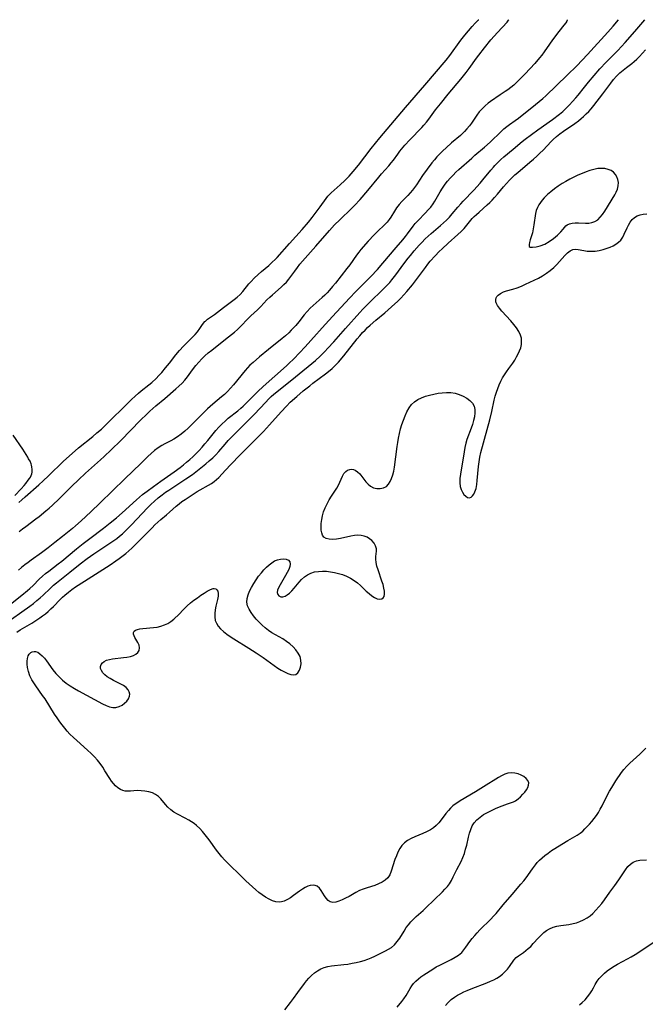
# Model space of a CAD drawing. Extents: x 2073220 to 2078495, y 3164096 to 3166503.
# Drawn here: x 2073856 to 2074114, y 3166096 to 3166503 of the extents above; entities that cross this region are included whole.
import ezdxf

# ---------------------------------------------------------------- set-up
doc = ezdxf.new("R2010")
doc.units = 0

msp = doc.modelspace()

# ---------------------------------------------------------------- linework, layer by layer
at = {"layer": 'Unknown_Line_Type', "color": 0}
for points in [[(2073849.35, 3166253.17, 2078), (2073860.23, 3166260.93, 2078), (2073861.71, 3166262.03, 2078), (2073863.16, 3166263.15, 2078), (2073864.56, 3166264.33, 2078), (2073865.78, 3166265.45, 2078), (2073868.59, 3166268.15, 2078), (2073870.02, 3166269.47, 2078), (2073871.31, 3166270.55, 2078), (2073876.77, 3166274.86, 2078), (2073881.08, 3166278.3, 2078), (2073883.91, 3166280.48, 2078), (2073886.72, 3166282.52, 2078), (2073889.49, 3166284.41, 2078), (2073893.61, 3166287.1, 2078), (2073894.86, 3166287.97, 2078), (2073896.09, 3166288.86, 2078), (2073897.28, 3166289.8, 2078), (2073898.45, 3166290.77, 2078), (2073899.76, 3166291.94, 2078), (2073901.03, 3166293.16, 2078), (2073902.26, 3166294.42, 2078), (2073908.82, 3166301.5, 2078), (2073910.22, 3166302.9, 2078), (2073911.66, 3166304.25, 2078), (2073913.16, 3166305.54, 2078), (2073914.9, 3166306.89, 2078), (2073916.27, 3166307.87, 2078), (2073917.66, 3166308.81, 2078), (2073924.64, 3166313.38, 2078), (2073927.33, 3166315.26, 2078), (2073930.16, 3166317.4, 2078), (2073932.89, 3166319.63, 2078), (2073934.32, 3166320.86, 2078), (2073935.71, 3166322.11, 2078), (2073937.03, 3166323.4, 2078), (2073938.29, 3166324.74, 2078), (2073940.79, 3166327.78, 2078), (2073942.04, 3166329.22, 2078), (2073943.03, 3166330.26, 2078), (2073950.68, 3166337.74, 2078), (2073952.99, 3166340.12, 2078), (2073957.5, 3166345, 2078), (2073958.88, 3166346.42, 2078), (2073959.89, 3166347.4, 2078), (2073960.94, 3166348.35, 2078), (2073962.85, 3166349.97, 2078), (2073969.9, 3166355.61, 2078), (2073978.15, 3166362.32, 2078), (2073980.03, 3166364.04, 2078), (2073982, 3166366.02, 2078), (2073983.24, 3166367.32, 2078), (2073985.67, 3166369.98, 2078), (2073990.46, 3166375.45, 2078), (2073996.47, 3166382.14, 2078), (2073997.69, 3166383.44, 2078), (2074000.48, 3166386.27, 2078), (2074006.09, 3166391.75, 2078), (2074007.44, 3166393.13, 2078), (2074008.75, 3166394.54, 2078), (2074009.64, 3166395.56, 2078), (2074011.34, 3166397.68, 2078), (2074014.61, 3166402.18, 2078), (2074016.4, 3166404.54, 2078), (2074017.33, 3166405.7, 2078), (2074018.89, 3166407.56, 2078), (2074020.94, 3166409.9, 2078), (2074021.98, 3166411.05, 2078), (2074023.43, 3166412.56, 2078), (2074024.6, 3166413.67, 2078), (2074025.82, 3166414.73, 2078), (2074029.72, 3166417.97, 2078), (2074031.01, 3166419.1, 2078), (2074032.26, 3166420.27, 2078), (2074033.44, 3166421.49, 2078), (2074034.57, 3166422.81, 2078), (2074036.85, 3166425.61, 2078), (2074038.09, 3166427.04, 2078), (2074039.1, 3166428.13, 2078), (2074043.54, 3166432.67, 2078), (2074046.03, 3166435.45, 2078), (2074047.23, 3166436.87, 2078), (2074050.51, 3166440.94, 2078), (2074051.54, 3166442.17, 2078), (2074052.16, 3166442.86, 2078), (2074053.35, 3166444.09, 2078), (2074054.6, 3166445.26, 2078), (2074055.86, 3166446.37, 2078), (2074059.76, 3166449.57, 2078), (2074063.45, 3166452.7, 2078), (2074064.67, 3166453.68, 2078), (2074069.9, 3166457.56, 2078), (2074075.89, 3166461.85, 2078), (2074078.79, 3166464.02, 2078), (2074080.17, 3166465.15, 2078), (2074081.59, 3166466.46, 2078), (2074082.95, 3166467.83, 2078), (2074084.26, 3166469.26, 2078), (2074085.53, 3166470.72, 2078), (2074086.49, 3166471.87, 2078), (2074089.09, 3166475.2, 2078), (2074090.74, 3166477.21, 2078), (2074095.53, 3166482.7, 2078), (2074098.09, 3166485.51, 2078), (2074102.88, 3166490.33, 2078), (2074105.92, 3166493.58, 2078), (2074109.94, 3166498.15, 2078), (2074112.36, 3166500.98, 2078), (2074114.02, 3166503, 2078)], [(2073851.57, 3166261.11, 2076), (2073856.93, 3166265.36, 2076), (2073859.28, 3166267.3, 2076), (2073860.31, 3166268.22, 2076), (2073861.6, 3166269.46, 2076), (2073864.12, 3166271.97, 2076), (2073865.52, 3166273.27, 2076), (2073866.76, 3166274.32, 2076), (2073868.05, 3166275.32, 2076), (2073871.98, 3166278.28, 2076), (2073873.44, 3166279.43, 2076), (2073879.5, 3166284.54, 2076), (2073882.2, 3166286.72, 2076), (2073884.95, 3166288.83, 2076), (2073890.69, 3166293.13, 2076), (2073893.44, 3166295.26, 2076), (2073895.95, 3166297.27, 2076), (2073898.37, 3166299.33, 2076), (2073904.3, 3166304.76, 2076), (2073906.8, 3166306.93, 2076), (2073908.66, 3166308.4, 2076), (2073911.23, 3166310.31, 2076), (2073914.35, 3166312.53, 2076), (2073919.87, 3166316.35, 2076), (2073922.29, 3166318.14, 2076), (2073923.63, 3166319.19, 2076), (2073924.94, 3166320.27, 2076), (2073926.23, 3166321.39, 2076), (2073927.48, 3166322.54, 2076), (2073928.8, 3166323.81, 2076), (2073930.08, 3166325.12, 2076), (2073931.32, 3166326.46, 2076), (2073932.53, 3166327.82, 2076), (2073933.7, 3166329.21, 2076), (2073937.05, 3166333.36, 2076), (2073938.28, 3166334.77, 2076), (2073939.58, 3166336.13, 2076), (2073940.83, 3166337.3, 2076), (2073942.13, 3166338.42, 2076), (2073946.02, 3166341.55, 2076), (2073947.29, 3166342.6, 2076), (2073948.29, 3166343.48, 2076), (2073950.55, 3166345.62, 2076), (2073954.39, 3166349.49, 2076), (2073956.48, 3166351.52, 2076), (2073966.11, 3166360.09, 2076), (2073967.13, 3166361.05, 2076), (2073969.14, 3166363.02, 2076), (2073971.5, 3166365.46, 2076), (2073973.82, 3166367.94, 2076), (2073976.2, 3166370.55, 2076), (2073982.09, 3166377.18, 2076), (2073986.86, 3166382.23, 2076), (2073992.35, 3166388.23, 2076), (2073994.69, 3166390.68, 2076), (2074001.01, 3166397.02, 2076), (2074003.68, 3166399.82, 2076), (2074005.98, 3166402.43, 2076), (2074011.4, 3166408.96, 2076), (2074014.12, 3166412.12, 2076), (2074015.27, 3166413.53, 2076), (2074016.11, 3166414.62, 2076), (2074018.51, 3166417.82, 2076), (2074019.3, 3166418.81, 2076), (2074020.31, 3166419.96, 2076), (2074023.54, 3166423.26, 2076), (2074024.63, 3166424.43, 2076), (2074025.67, 3166425.64, 2076), (2074026.63, 3166426.91, 2076), (2074027.43, 3166428.13, 2076), (2074029.64, 3166431.94, 2076), (2074030.59, 3166433.51, 2076), (2074031.63, 3166435.03, 2076), (2074032.65, 3166436.34, 2076), (2074033.75, 3166437.59, 2076), (2074034.91, 3166438.81, 2076), (2074036.1, 3166439.99, 2076), (2074037.33, 3166441.14, 2076), (2074042.6, 3166445.88, 2076), (2074043.94, 3166447.07, 2076), (2074047.84, 3166450.34, 2076), (2074050.24, 3166452.47, 2076), (2074054.73, 3166456.82, 2076), (2074055.87, 3166457.87, 2076), (2074057.05, 3166458.87, 2076), (2074058.26, 3166459.79, 2076), (2074060.49, 3166461.36, 2076), (2074061.86, 3166462.39, 2076), (2074068.94, 3166467.98, 2076), (2074070.43, 3166469.17, 2076), (2074071.89, 3166470.41, 2076), (2074073.16, 3166471.57, 2076), (2074082.02, 3166480.04, 2076), (2074085.96, 3166483.95, 2076), (2074088.21, 3166486.25, 2076), (2074090.39, 3166488.57, 2076), (2074098.77, 3166497.83, 2076), (2074101, 3166500.36, 2076), (2074103.23, 3166503, 2076)], [(2074082.02, 3166503, 2074), (2074082.06, 3166502.83, 2074), (2074081.92, 3166502.44, 2074), (2074081.45, 3166501.7, 2074), (2074080.69, 3166500.72, 2074), (2074078.55, 3166498.06, 2074), (2074076, 3166494.71, 2074), (2074074.74, 3166492.93, 2074), (2074072.51, 3166489.68, 2074), (2074071.54, 3166488.4, 2074), (2074070.6, 3166487.24, 2074), (2074068.62, 3166484.97, 2074), (2074064.71, 3166480.7, 2074), (2074062.25, 3166478.18, 2074), (2074061.1, 3166477.07, 2074), (2074059.93, 3166476.01, 2074), (2074058.73, 3166475, 2074), (2074057.5, 3166474.06, 2074), (2074056.45, 3166473.34, 2074), (2074054.33, 3166471.96, 2074), (2074050.35, 3166469.24, 2074), (2074049.4, 3166468.55, 2074), (2074048.1, 3166467.45, 2074), (2074046.88, 3166466.26, 2074), (2074045.74, 3166464.97, 2074), (2074044.71, 3166463.6, 2074), (2074042.56, 3166460.33, 2074), (2074041.65, 3166459.11, 2074), (2074040.66, 3166457.94, 2074), (2074039.6, 3166456.81, 2074), (2074037.94, 3166455.25, 2074), (2074034.25, 3166452.11, 2074), (2074032.05, 3166450.12, 2074), (2074030.69, 3166448.84, 2074), (2074029.37, 3166447.51, 2074), (2074028.27, 3166446.34, 2074), (2074027.21, 3166445.13, 2074), (2074026.18, 3166443.89, 2074), (2074024.21, 3166441.35, 2074), (2074022.33, 3166438.68, 2074), (2074019.84, 3166434.88, 2074), (2074019, 3166433.69, 2074), (2074018.11, 3166432.57, 2074), (2074017.17, 3166431.49, 2074), (2074016.2, 3166430.45, 2074), (2074013.77, 3166427.94, 2074), (2074012.62, 3166426.68, 2074), (2074011.59, 3166425.36, 2074), (2074010.69, 3166423.95, 2074), (2074009.21, 3166421.48, 2074), (2074008.48, 3166420.45, 2074), (2074007.67, 3166419.46, 2074), (2074006.74, 3166418.47, 2074), (2074003.53, 3166415.45, 2074), (2074002.31, 3166414.21, 2074), (2073999.94, 3166411.61, 2074), (2073996.89, 3166408.11, 2074), (2073995.99, 3166406.99, 2074), (2073995.03, 3166405.72, 2074), (2073992.28, 3166401.81, 2074), (2073991.11, 3166400.28, 2074), (2073986.36, 3166394.26, 2074), (2073985.17, 3166392.79, 2074), (2073983.95, 3166391.35, 2074), (2073982.96, 3166390.27, 2074), (2073981.94, 3166389.23, 2074), (2073980.89, 3166388.24, 2074), (2073977.12, 3166384.97, 2074), (2073975.92, 3166383.84, 2074), (2073974.68, 3166382.51, 2074), (2073973.5, 3166381.11, 2074), (2073971.21, 3166378.23, 2074), (2073970.03, 3166376.8, 2074), (2073969.2, 3166375.87, 2074), (2073968.16, 3166374.76, 2074), (2073967.08, 3166373.7, 2074), (2073965.76, 3166372.5, 2074), (2073964.4, 3166371.35, 2074), (2073958.78, 3166366.88, 2074), (2073955.01, 3166363.77, 2074), (2073952.36, 3166361.5, 2074), (2073951.1, 3166360.31, 2074), (2073950.07, 3166359.26, 2074), (2073949.09, 3166358.17, 2074), (2073947.87, 3166356.7, 2074), (2073945.5, 3166353.69, 2074), (2073944.3, 3166352.21, 2074), (2073943.09, 3166350.84, 2074), (2073941.83, 3166349.53, 2074), (2073940.52, 3166348.27, 2074), (2073939.36, 3166347.25, 2074), (2073935.81, 3166344.33, 2074), (2073934.66, 3166343.33, 2074), (2073933.6, 3166342.35, 2074), (2073932.56, 3166341.33, 2074), (2073927.98, 3166336.7, 2074), (2073925.57, 3166334.36, 2074), (2073924.15, 3166333.09, 2074), (2073922.7, 3166331.89, 2074), (2073921.21, 3166330.78, 2074), (2073919.68, 3166329.8, 2074), (2073918.46, 3166329.14, 2074), (2073915.95, 3166327.91, 2074), (2073914.69, 3166327.22, 2074), (2073913.18, 3166326.24, 2074), (2073911.73, 3166325.13, 2074), (2073910.33, 3166323.91, 2074), (2073908.97, 3166322.63, 2074), (2073906.08, 3166319.7, 2074), (2073899.5, 3166313.37, 2074), (2073889.33, 3166303.49, 2074), (2073885.39, 3166299.78, 2074), (2073881.46, 3166296.14, 2074), (2073879.05, 3166293.98, 2074), (2073877.82, 3166292.93, 2074), (2073873.68, 3166289.62, 2074), (2073870.59, 3166287.09, 2074), (2073867.86, 3166284.93, 2074), (2073865.07, 3166282.85, 2074), (2073860.86, 3166279.92, 2074), (2073859.49, 3166278.94, 2074), (2073858.15, 3166277.92, 2074), (2073856.84, 3166276.87, 2074), (2073855.57, 3166275.78, 2074)], [(2073855.77, 3166303.67, 2070), (2073856.91, 3166304.8, 2070), (2073858.28, 3166306.07, 2070), (2073863.99, 3166311.02, 2070), (2073865.69, 3166312.54, 2070), (2073867.91, 3166314.62, 2070), (2073874.18, 3166320.67, 2070), (2073877.65, 3166323.88, 2070), (2073880.35, 3166326.19, 2070), (2073886.26, 3166330.97, 2070), (2073887.96, 3166332.41, 2070), (2073889.75, 3166334, 2070), (2073892.29, 3166336.4, 2070), (2073900.4, 3166344.42, 2070), (2073902.25, 3166346.21, 2070), (2073903.75, 3166347.61, 2070), (2073905.04, 3166348.75, 2070), (2073906.2, 3166349.71, 2070), (2073909.36, 3166352.2, 2070), (2073910.64, 3166353.25, 2070), (2073912.32, 3166354.82, 2070), (2073913.52, 3166356.07, 2070), (2073914.69, 3166357.35, 2070), (2073916.28, 3166359.21, 2070), (2073917.87, 3166361.17, 2070), (2073920.49, 3166364.59, 2070), (2073922.05, 3166366.45, 2070), (2073923.72, 3166368.27, 2070), (2073927.33, 3166371.92, 2070), (2073928.44, 3166373.06, 2070), (2073929.44, 3166374.18, 2070), (2073930.46, 3166375.48, 2070), (2073931.24, 3166376.76, 2070), (2073931.89, 3166377.75, 2070), (2073932.43, 3166378.36, 2070), (2073932.68, 3166378.59, 2070), (2073933.6, 3166379.3, 2070), (2073935.69, 3166380.69, 2070), (2073936.45, 3166381.25, 2070), (2073940.18, 3166384.17, 2070), (2073944.59, 3166387.42, 2070), (2073945.84, 3166388.44, 2070), (2073947.01, 3166389.55, 2070), (2073948.1, 3166390.77, 2070), (2073950.62, 3166393.9, 2070), (2073951.56, 3166394.95, 2070), (2073952.81, 3166396.25, 2070), (2073954.41, 3166397.78, 2070), (2073955.87, 3166399.06, 2070), (2073958.85, 3166401.58, 2070), (2073960.31, 3166402.88, 2070), (2073961.45, 3166403.98, 2070), (2073962.3, 3166404.84, 2070), (2073967.46, 3166410.55, 2070), (2073970.06, 3166413.46, 2070), (2073972.62, 3166416.41, 2070), (2073975.2, 3166419.44, 2070), (2073976.75, 3166421.35, 2070), (2073978.05, 3166423.03, 2070), (2073980.06, 3166425.74, 2070), (2073982.47, 3166429.13, 2070), (2073983.26, 3166430.09, 2070), (2073984.66, 3166431.55, 2070), (2073985.78, 3166432.58, 2070), (2073988.37, 3166434.88, 2070), (2073990.22, 3166436.62, 2070), (2073992.03, 3166438.42, 2070), (2073993.71, 3166440.28, 2070), (2073995.87, 3166442.93, 2070), (2074001.16, 3166449.83, 2070), (2074004.66, 3166454.18, 2070), (2074015.23, 3166466.7, 2070), (2074023.32, 3166475.99, 2070), (2074032.03, 3166486.35, 2070), (2074033.52, 3166488.25, 2070), (2074038.18, 3166494.55, 2070), (2074039.76, 3166496.56, 2070), (2074041.32, 3166498.46, 2070), (2074042.77, 3166500.15, 2070), (2074044.02, 3166501.53, 2070), (2074044.95, 3166502.48, 2070), (2074045.39, 3166502.88, 2070), (2074045.57, 3166503, 2070)], [(2073855.9, 3166291.69, 2072), (2073857.22, 3166292.77, 2072), (2073858.57, 3166293.81, 2072), (2073862.67, 3166296.86, 2072), (2073864.07, 3166297.94, 2072), (2073866.82, 3166300.19, 2072), (2073868.16, 3166301.35, 2072), (2073869.56, 3166302.62, 2072), (2073872.3, 3166305.24, 2072), (2073877.6, 3166310.45, 2072), (2073880.34, 3166313.07, 2072), (2073883.21, 3166315.71, 2072), (2073889.43, 3166321.26, 2072), (2073890.89, 3166322.6, 2072), (2073893.78, 3166325.34, 2072), (2073897.75, 3166329.26, 2072), (2073905.98, 3166337.63, 2072), (2073908.5, 3166340.1, 2072), (2073909.78, 3166341.31, 2072), (2073912.25, 3166343.53, 2072), (2073915.91, 3166346.58, 2072), (2073920.45, 3166350.54, 2072), (2073921.79, 3166351.72, 2072), (2073923.07, 3166352.93, 2072), (2073924.27, 3166354.21, 2072), (2073925.35, 3166355.56, 2072), (2073927.36, 3166358.4, 2072), (2073928.77, 3166360.29, 2072), (2073929.94, 3166361.65, 2072), (2073931.19, 3166362.95, 2072), (2073932.51, 3166364.2, 2072), (2073933.88, 3166365.41, 2072), (2073935.33, 3166366.62, 2072), (2073936.81, 3166367.8, 2072), (2073942.28, 3166372.02, 2072), (2073944.67, 3166373.99, 2072), (2073945.95, 3166375.15, 2072), (2073947.18, 3166376.35, 2072), (2073950.36, 3166379.66, 2072), (2073951.42, 3166380.73, 2072), (2073954.18, 3166383.27, 2072), (2073955.52, 3166384.55, 2072), (2073958.12, 3166387.31, 2072), (2073959.25, 3166388.4, 2072), (2073960.43, 3166389.46, 2072), (2073964, 3166392.56, 2072), (2073965.13, 3166393.6, 2072), (2073966.2, 3166394.69, 2072), (2073967.19, 3166395.83, 2072), (2073968.01, 3166396.91, 2072), (2073969.55, 3166399.16, 2072), (2073970.67, 3166400.73, 2072), (2073971.7, 3166402.05, 2072), (2073972.8, 3166403.34, 2072), (2073978.3, 3166409.51, 2072), (2073983.96, 3166415.98, 2072), (2073986.01, 3166418.24, 2072), (2073988.13, 3166420.4, 2072), (2073992.93, 3166425, 2072), (2073994.21, 3166426.3, 2072), (2073996.54, 3166428.83, 2072), (2073999.74, 3166432.5, 2072), (2074004.22, 3166437.99, 2072), (2074005.36, 3166439.32, 2072), (2074008.42, 3166442.7, 2072), (2074009.38, 3166443.85, 2072), (2074010.29, 3166445.05, 2072), (2074012.06, 3166447.51, 2072), (2074013, 3166448.73, 2072), (2074014.99, 3166451.13, 2072), (2074017.09, 3166453.44, 2072), (2074021.98, 3166458.43, 2072), (2074022.87, 3166459.4, 2072), (2074023.99, 3166460.68, 2072), (2074024.94, 3166461.91, 2072), (2074027.7, 3166465.75, 2072), (2074029.66, 3166468.3, 2072), (2074032.9, 3166472.3, 2072), (2074038.06, 3166478.43, 2072), (2074040.33, 3166481.24, 2072), (2074041.52, 3166482.86, 2072), (2074044.53, 3166487.06, 2072), (2074045.52, 3166488.39, 2072), (2074047.93, 3166491.44, 2072), (2074050.56, 3166494.64, 2072), (2074051.9, 3166496.22, 2072), (2074053.22, 3166497.72, 2072), (2074057.17, 3166502.04, 2072), (2074057.84, 3166502.82, 2072), (2074057.97, 3166503, 2072)], [(2073854.82, 3166250.18, 2080), (2073856.32, 3166251.1, 2080), (2073861.05, 3166253.87, 2080), (2073862.71, 3166254.92, 2080), (2073864.33, 3166256.01, 2080), (2073865.46, 3166256.83, 2080), (2073866.64, 3166257.75, 2080), (2073867.79, 3166258.71, 2080), (2073868.9, 3166259.7, 2080), (2073869.97, 3166260.74, 2080), (2073872.79, 3166263.64, 2080), (2073873.72, 3166264.57, 2080), (2073874.69, 3166265.47, 2080), (2073876.14, 3166266.68, 2080), (2073877.56, 3166267.76, 2080), (2073879.02, 3166268.78, 2080), (2073882.83, 3166271.15, 2080), (2073893.36, 3166277.92, 2080), (2073895.78, 3166279.57, 2080), (2073897.14, 3166280.57, 2080), (2073899.8, 3166282.65, 2080), (2073901.09, 3166283.74, 2080), (2073902.36, 3166284.86, 2080), (2073903.58, 3166286, 2080), (2073905.96, 3166288.35, 2080), (2073910.71, 3166293.25, 2080), (2073911.89, 3166294.43, 2080), (2073913.1, 3166295.57, 2080), (2073914.28, 3166296.6, 2080), (2073916.67, 3166298.61, 2080), (2073917.84, 3166299.62, 2080), (2073920.65, 3166302.17, 2080), (2073921.82, 3166303.13, 2080), (2073923.03, 3166304.05, 2080), (2073924.28, 3166304.94, 2080), (2073926.79, 3166306.61, 2080), (2073929.3, 3166308.18, 2080), (2073930.56, 3166308.92, 2080), (2073933.98, 3166310.83, 2080), (2073935.16, 3166311.53, 2080), (2073936.28, 3166312.28, 2080), (2073937.32, 3166313.1, 2080), (2073938.21, 3166313.96, 2080), (2073940.96, 3166317.01, 2080), (2073943.23, 3166319.38, 2080), (2073946.99, 3166323.4, 2080), (2073948.36, 3166324.77, 2080), (2073953.99, 3166330.25, 2080), (2073956.64, 3166332.98, 2080), (2073959.22, 3166335.78, 2080), (2073963.9, 3166341.12, 2080), (2073966.1, 3166343.46, 2080), (2073967.73, 3166345.07, 2080), (2073970.37, 3166347.47, 2080), (2073973.1, 3166349.78, 2080), (2073975.73, 3166351.89, 2080), (2073977.06, 3166352.92, 2080), (2073982.3, 3166356.76, 2080), (2073983.55, 3166357.74, 2080), (2073985.03, 3166359.02, 2080), (2073986.43, 3166360.38, 2080), (2073987.59, 3166361.63, 2080), (2073989.81, 3166364.23, 2080), (2073995.32, 3166371.17, 2080), (2073996.44, 3166372.51, 2080), (2073997.6, 3166373.83, 2080), (2073998.59, 3166374.88, 2080), (2073999.62, 3166375.89, 2080), (2074000.67, 3166376.88, 2080), (2074003.07, 3166378.98, 2080), (2074006.75, 3166382.03, 2080), (2074009.49, 3166384.38, 2080), (2074012.13, 3166386.82, 2080), (2074013.41, 3166388.09, 2080), (2074014.64, 3166389.39, 2080), (2074015.83, 3166390.73, 2080), (2074018.12, 3166393.48, 2080), (2074020.29, 3166396.33, 2080), (2074023.47, 3166400.69, 2080), (2074024.56, 3166402.09, 2080), (2074025.5, 3166403.25, 2080), (2074027.48, 3166405.49, 2080), (2074029.17, 3166407.25, 2080), (2074030.4, 3166408.45, 2080), (2074032.93, 3166410.77, 2080), (2074036.91, 3166414.32, 2080), (2074038.21, 3166415.56, 2080), (2074039.43, 3166416.84, 2080), (2074042.83, 3166420.89, 2080), (2074043.65, 3166421.76, 2080), (2074044.52, 3166422.59, 2080), (2074045.62, 3166423.59, 2080), (2074049.04, 3166426.52, 2080), (2074050.06, 3166427.48, 2080), (2074051.05, 3166428.48, 2080), (2074052, 3166429.52, 2080), (2074053.27, 3166430.99, 2080), (2074055.78, 3166434, 2080), (2074057, 3166435.38, 2080), (2074058.26, 3166436.74, 2080), (2074059.55, 3166438.06, 2080), (2074060.4, 3166438.88, 2080), (2074061.61, 3166439.97, 2080), (2074066.65, 3166444.14, 2080), (2074068.05, 3166445.36, 2080), (2074069.42, 3166446.59, 2080), (2074070.75, 3166447.86, 2080), (2074072.06, 3166449.18, 2080), (2074075.39, 3166452.77, 2080), (2074076.25, 3166453.6, 2080), (2074077.56, 3166454.74, 2080), (2074078.94, 3166455.83, 2080), (2074080.46, 3166456.92, 2080), (2074085.12, 3166460.11, 2080), (2074086.63, 3166461.25, 2080), (2074087.72, 3166462.15, 2080), (2074088.77, 3166463.09, 2080), (2074089.85, 3166464.1, 2080), (2074090.89, 3166465.15, 2080), (2074091.89, 3166466.24, 2080), (2074092.97, 3166467.53, 2080), (2074096.74, 3166472.35, 2080), (2074099.99, 3166476.84, 2080), (2074101.13, 3166478.28, 2080), (2074102.41, 3166479.69, 2080), (2074103.76, 3166481.01, 2080), (2074105.12, 3166482.2, 2080), (2074106.51, 3166483.32, 2080), (2074108.67, 3166484.92, 2080), (2074109.7, 3166485.75, 2080), (2074110.81, 3166486.77, 2080), (2074111.88, 3166487.85, 2080), (2074113.04, 3166489.13, 2080), (2074114.27, 3166490.58, 2080)], [(2074066.25, 3166409.3, 2082), (2074066.67, 3166409.12, 2082), (2074067.69, 3166409.06, 2082), (2074069.15, 3166409.19, 2082), (2074070.89, 3166409.59, 2082), (2074072.75, 3166410.33, 2082), (2074074.62, 3166411.39, 2082), (2074076.41, 3166412.66, 2082), (2074078.01, 3166414.02, 2082), (2074079.35, 3166415.36, 2082), (2074080.34, 3166416.55, 2082), (2074080.87, 3166417.26, 2082), (2074081.4, 3166417.88, 2082), (2074082.02, 3166418.37, 2082), (2074082.96, 3166418.77, 2082), (2074084.08, 3166419, 2082), (2074085.32, 3166419.11, 2082), (2074086.64, 3166419.11, 2082), (2074089.5, 3166419.01, 2082), (2074090.9, 3166419.03, 2082), (2074092.24, 3166419.21, 2082), (2074093.48, 3166419.63, 2082), (2074094.62, 3166420.39, 2082), (2074095.66, 3166421.41, 2082), (2074096.61, 3166422.61, 2082), (2074097.53, 3166423.95, 2082), (2074101.65, 3166430.63, 2082), (2074102.29, 3166431.82, 2082), (2074102.78, 3166433.02, 2082), (2074103.1, 3166434.39, 2082), (2074103.16, 3166435.76, 2082), (2074102.95, 3166437.08, 2082), (2074102.52, 3166438.15, 2082), (2074101.89, 3166439.13, 2082), (2074101.08, 3166439.98, 2082), (2074100.12, 3166440.67, 2082), (2074098.92, 3166441.2, 2082), (2074097.59, 3166441.51, 2082), (2074096.17, 3166441.62, 2082), (2074094.62, 3166441.5, 2082), (2074093.04, 3166441.19, 2082), (2074091.42, 3166440.75, 2082), (2074089.8, 3166440.19, 2082), (2074088.16, 3166439.55, 2082), (2074086.47, 3166438.81, 2082), (2074084.78, 3166438.01, 2082), (2074083.11, 3166437.16, 2082), (2074081.47, 3166436.26, 2082), (2074079.87, 3166435.31, 2082), (2074078.26, 3166434.25, 2082), (2074076.71, 3166433.14, 2082), (2074075.23, 3166431.98, 2082), (2074073.84, 3166430.76, 2082), (2074072.56, 3166429.49, 2082), (2074071.72, 3166428.55, 2082), (2074070.98, 3166427.58, 2082), (2074070.32, 3166426.59, 2082), (2074069.69, 3166425.44, 2082), (2074069.23, 3166424.24, 2082), (2074068.96, 3166423, 2082), (2074068.31, 3166418.27, 2082), (2074068.02, 3166416.6, 2082), (2074067.65, 3166415.03, 2082), (2074066.79, 3166412.13, 2082), (2074066.52, 3166411.05, 2082), (2074066.35, 3166410.16, 2082), (2074066.25, 3166409.3, 2082)], [(2073965.42, 3166094.22, 2082), (2073967.87, 3166097.28, 2082), (2073969.06, 3166098.83, 2082), (2073970.91, 3166101.33, 2082), (2073973.57, 3166105.01, 2082), (2073974.46, 3166106.17, 2082), (2073975.38, 3166107.27, 2082), (2073976.51, 3166108.41, 2082), (2073977.71, 3166109.44, 2082), (2073978.99, 3166110.35, 2082), (2073980.34, 3166111.1, 2082), (2073981.75, 3166111.68, 2082), (2073983.24, 3166112.06, 2082), (2073984.79, 3166112.31, 2082), (2073989.8, 3166112.89, 2082), (2073991.53, 3166113.12, 2082), (2073993.26, 3166113.4, 2082), (2073994.97, 3166113.73, 2082), (2073996.67, 3166114.14, 2082), (2073998.2, 3166114.6, 2082), (2073999.7, 3166115.13, 2082), (2074001.16, 3166115.72, 2082), (2074002.58, 3166116.35, 2082), (2074006.98, 3166118.51, 2082), (2074008.28, 3166119.2, 2082), (2074009.5, 3166119.98, 2082), (2074010.77, 3166121.09, 2082), (2074011.9, 3166122.38, 2082), (2074012.91, 3166123.79, 2082), (2074014.67, 3166126.71, 2082), (2074015.62, 3166128.15, 2082), (2074016.54, 3166129.34, 2082), (2074017.54, 3166130.49, 2082), (2074018.61, 3166131.6, 2082), (2074019.74, 3166132.67, 2082), (2074022.51, 3166135.18, 2082), (2074023.68, 3166136.28, 2082), (2074027.1, 3166139.68, 2082), (2074030.5, 3166142.91, 2082), (2074031.58, 3166143.97, 2082), (2074032.58, 3166145.07, 2082), (2074033.46, 3166146.23, 2082), (2074034.3, 3166147.63, 2082), (2074035.02, 3166149.1, 2082), (2074036.4, 3166152.07, 2082), (2074038.22, 3166155.46, 2082), (2074038.94, 3166157.09, 2082), (2074039.57, 3166158.8, 2082), (2074040.11, 3166160.56, 2082), (2074040.53, 3166162.2, 2082), (2074041.28, 3166165.5, 2082), (2074041.7, 3166167.1, 2082), (2074042.19, 3166168.65, 2082), (2074042.8, 3166170.1, 2082), (2074043.59, 3166171.42, 2082), (2074044.7, 3166172.7, 2082), (2074046.03, 3166173.81, 2082), (2074047.52, 3166174.81, 2082), (2074049.11, 3166175.71, 2082), (2074050.76, 3166176.54, 2082), (2074052.44, 3166177.3, 2082), (2074054.12, 3166178.01, 2082), (2074057.33, 3166179.25, 2082), (2074059.79, 3166180.12, 2082), (2074060.73, 3166180.54, 2082), (2074061.8, 3166181.27, 2082), (2074062.8, 3166182.19, 2082), (2074063.75, 3166183.22, 2082), (2074064.5, 3166184.1, 2082), (2074065.16, 3166185, 2082), (2074065.75, 3166186.01, 2082), (2074066.11, 3166187.01, 2082), (2074066.14, 3166187.98, 2082), (2074065.79, 3166188.89, 2082), (2074065.11, 3166189.73, 2082), (2074064.18, 3166190.47, 2082), (2074063.07, 3166191.11, 2082), (2074061.83, 3166191.6, 2082), (2074060.44, 3166191.93, 2082), (2074059, 3166192.03, 2082), (2074057.56, 3166191.87, 2082), (2074056.25, 3166191.45, 2082), (2074054.95, 3166190.83, 2082), (2074053.65, 3166190.08, 2082), (2074047.52, 3166186.25, 2082), (2074044.23, 3166184.25, 2082), (2074037.85, 3166180.47, 2082), (2074036.82, 3166179.84, 2082), (2074035.84, 3166179.18, 2082), (2074034.84, 3166178.37, 2082), (2074033.91, 3166177.47, 2082), (2074033.02, 3166176.5, 2082), (2074031.99, 3166175.24, 2082), (2074030.02, 3166172.67, 2082), (2074029.01, 3166171.44, 2082), (2074027.94, 3166170.3, 2082), (2074026.77, 3166169.3, 2082), (2074025.54, 3166168.51, 2082), (2074024, 3166167.69, 2082), (2074022.38, 3166166.95, 2082), (2074019.14, 3166165.61, 2082), (2074017.61, 3166164.92, 2082), (2074016.17, 3166164.13, 2082), (2074014.89, 3166163.18, 2082), (2074013.83, 3166162.05, 2082), (2074012.94, 3166160.75, 2082), (2074012.17, 3166159.33, 2082), (2074011.5, 3166157.82, 2082), (2074010.92, 3166156.27, 2082), (2074009.41, 3166151.44, 2082), (2074008.79, 3166149.97, 2082), (2074007.97, 3166148.69, 2082), (2074006.91, 3166147.68, 2082), (2074005.62, 3166146.86, 2082), (2074004.18, 3166146.19, 2082), (2074002.63, 3166145.6, 2082), (2073999.46, 3166144.6, 2082), (2073997.87, 3166144.07, 2082), (2073996.32, 3166143.44, 2082), (2073994.84, 3166142.69, 2082), (2073991.98, 3166141.05, 2082), (2073990.55, 3166140.27, 2082), (2073989.14, 3166139.6, 2082), (2073987.77, 3166139.05, 2082), (2073986.47, 3166138.69, 2082), (2073985.27, 3166138.57, 2082), (2073984.21, 3166138.78, 2082), (2073983.32, 3166139.36, 2082), (2073982.55, 3166140.24, 2082), (2073981.86, 3166141.3, 2082), (2073980.51, 3166143.52, 2082), (2073979.74, 3166144.48, 2082), (2073978.85, 3166145.21, 2082), (2073978.06, 3166145.54, 2082), (2073977.2, 3166145.68, 2082), (2073975.94, 3166145.58, 2082), (2073974.94, 3166145.26, 2082), (2073973.93, 3166144.76, 2082), (2073972.73, 3166144.02, 2082), (2073971.51, 3166143.17, 2082), (2073969.04, 3166141.34, 2082), (2073967.79, 3166140.47, 2082), (2073966.52, 3166139.69, 2082), (2073965.24, 3166139.07, 2082), (2073964.17, 3166138.73, 2082), (2073963.09, 3166138.59, 2082), (2073961.71, 3166138.72, 2082), (2073960.33, 3166139.16, 2082), (2073958.95, 3166139.83, 2082), (2073957.57, 3166140.66, 2082), (2073956.19, 3166141.62, 2082), (2073954.81, 3166142.68, 2082), (2073953.45, 3166143.8, 2082), (2073952.09, 3166144.97, 2082), (2073949.43, 3166147.44, 2082), (2073946.48, 3166150.36, 2082), (2073943.06, 3166153.64, 2082), (2073940.63, 3166156.11, 2082), (2073939.46, 3166157.39, 2082), (2073938.35, 3166158.71, 2082), (2073937.27, 3166160.12, 2082), (2073934.19, 3166164.45, 2082), (2073932.66, 3166166.47, 2082), (2073931.53, 3166167.81, 2082), (2073930.35, 3166169.09, 2082), (2073929.09, 3166170.26, 2082), (2073928.07, 3166171.08, 2082), (2073927.01, 3166171.82, 2082), (2073925.92, 3166172.51, 2082), (2073924.35, 3166173.38, 2082), (2073921.21, 3166175, 2082), (2073919.73, 3166175.87, 2082), (2073918.37, 3166176.84, 2082), (2073917.26, 3166177.88, 2082), (2073916.24, 3166179, 2082), (2073914.3, 3166181.25, 2082), (2073913.28, 3166182.27, 2082), (2073912.16, 3166183.13, 2082), (2073910.8, 3166183.81, 2082), (2073909.31, 3166184.26, 2082), (2073907.75, 3166184.54, 2082), (2073906.17, 3166184.68, 2082), (2073904.6, 3166184.7, 2082), (2073903.1, 3166184.62, 2082), (2073901.85, 3166184.49, 2082), (2073900.63, 3166184.43, 2082), (2073899.61, 3166184.52, 2082), (2073898.59, 3166184.76, 2082), (2073897.6, 3166185.17, 2082), (2073896.58, 3166185.81, 2082), (2073895.62, 3166186.63, 2082), (2073894.73, 3166187.59, 2082), (2073893.96, 3166188.58, 2082), (2073893.23, 3166189.65, 2082), (2073891.26, 3166192.91, 2082), (2073890.31, 3166194.4, 2082), (2073889.29, 3166195.86, 2082), (2073888.19, 3166197.26, 2082), (2073886.9, 3166198.7, 2082), (2073885.52, 3166200.07, 2082), (2073884.08, 3166201.4, 2082), (2073879.66, 3166205.33, 2082), (2073878.21, 3166206.68, 2082), (2073876.81, 3166208.07, 2082), (2073875.69, 3166209.29, 2082), (2073874.62, 3166210.54, 2082), (2073873.59, 3166211.84, 2082), (2073872.59, 3166213.17, 2082), (2073871.51, 3166214.74, 2082), (2073870.46, 3166216.33, 2082), (2073866.51, 3166222.54, 2082), (2073865.51, 3166224.04, 2082), (2073862.72, 3166227.99, 2082), (2073861.89, 3166229.23, 2082), (2073861.13, 3166230.49, 2082), (2073860.31, 3166232.16, 2082), (2073859.69, 3166233.86, 2082), (2073859.27, 3166235.56, 2082), (2073859.1, 3166236.88, 2082), (2073859.09, 3166238.13, 2082), (2073859.24, 3166239.29, 2082), (2073859.56, 3166240.31, 2082), (2073860.01, 3166241.08, 2082), (2073860.6, 3166241.67, 2082), (2073861.27, 3166242.04, 2082), (2073862, 3166242.2, 2082), (2073862.55, 3166242.18, 2082), (2073863.48, 3166241.85, 2082), (2073864.42, 3166241.23, 2082), (2073865.36, 3166240.38, 2082), (2073866.27, 3166239.36, 2082), (2073867.12, 3166238.24, 2082), (2073869.76, 3166234.55, 2082), (2073870.97, 3166233.05, 2082), (2073872.29, 3166231.62, 2082), (2073873.72, 3166230.29, 2082), (2073875.27, 3166229.07, 2082), (2073876.91, 3166227.96, 2082), (2073878.61, 3166226.92, 2082), (2073880.35, 3166225.92, 2082), (2073890.22, 3166220.53, 2082), (2073891.68, 3166219.8, 2082), (2073893.09, 3166219.24, 2082), (2073894.47, 3166218.96, 2082), (2073895.79, 3166219.04, 2082), (2073897.07, 3166219.4, 2082), (2073898.28, 3166219.99, 2082), (2073899.37, 3166220.75, 2082), (2073900.31, 3166221.63, 2082), (2073901.02, 3166222.61, 2082), (2073901.42, 3166223.66, 2082), (2073901.47, 3166224.57, 2082), (2073901.25, 3166225.47, 2082), (2073900.79, 3166226.32, 2082), (2073899.94, 3166227.23, 2082), (2073898.84, 3166228.04, 2082), (2073897.57, 3166228.78, 2082), (2073894.82, 3166230.21, 2082), (2073893.46, 3166230.95, 2082), (2073892.2, 3166231.75, 2082), (2073891.2, 3166232.54, 2082), (2073890.37, 3166233.38, 2082), (2073889.77, 3166234.25, 2082), (2073889.44, 3166235.14, 2082), (2073889.43, 3166235.98, 2082), (2073889.69, 3166236.77, 2082), (2073890.18, 3166237.49, 2082), (2073890.9, 3166238.08, 2082), (2073891.9, 3166238.54, 2082), (2073893.09, 3166238.85, 2082), (2073894.41, 3166239.07, 2082), (2073898.85, 3166239.61, 2082), (2073900.33, 3166239.84, 2082), (2073901.72, 3166240.14, 2082), (2073902.98, 3166240.53, 2082), (2073904.04, 3166241.03, 2082), (2073904.83, 3166241.7, 2082), (2073905.31, 3166242.6, 2082), (2073905.45, 3166243.62, 2082), (2073905.3, 3166244.7, 2082), (2073904.85, 3166245.8, 2082), (2073903.64, 3166247.87, 2082), (2073903.24, 3166248.64, 2082), (2073903, 3166249.36, 2082), (2073903.02, 3166249.99, 2082), (2073903.3, 3166250.49, 2082), (2073903.82, 3166250.89, 2082), (2073904.65, 3166251.23, 2082), (2073905.67, 3166251.47, 2082), (2073906.83, 3166251.64, 2082), (2073911.27, 3166252.03, 2082), (2073912.82, 3166252.25, 2082), (2073914.36, 3166252.61, 2082), (2073915.77, 3166253.11, 2082), (2073917.13, 3166253.76, 2082), (2073918.43, 3166254.54, 2082), (2073919.66, 3166255.45, 2082), (2073920.15, 3166255.88, 2082), (2073921.44, 3166257.13, 2082), (2073923.94, 3166259.77, 2082), (2073925.24, 3166261.01, 2082), (2073926.6, 3166262.19, 2082), (2073927.99, 3166263.31, 2082), (2073929.39, 3166264.37, 2082), (2073930.78, 3166265.35, 2082), (2073932.13, 3166266.25, 2082), (2073933.4, 3166267.02, 2082), (2073934.55, 3166267.63, 2082), (2073935.52, 3166268.03, 2082), (2073935.97, 3166268.16, 2082), (2073936.38, 3166268.19, 2082), (2073936.97, 3166268.03, 2082), (2073937.48, 3166267.63, 2082), (2073937.83, 3166267.01, 2082), (2073937.99, 3166266.11, 2082), (2073937.94, 3166265.03, 2082), (2073937.69, 3166263.63, 2082), (2073937.04, 3166260.8, 2082), (2073936.76, 3166259.32, 2082), (2073936.57, 3166257.85, 2082), (2073936.56, 3166256.4, 2082), (2073936.79, 3166255.01, 2082), (2073937.29, 3166253.78, 2082), (2073938.03, 3166252.62, 2082), (2073938.96, 3166251.53, 2082), (2073940.19, 3166250.37, 2082), (2073941.5, 3166249.32, 2082), (2073942.91, 3166248.32, 2082), (2073944.39, 3166247.35, 2082), (2073950.63, 3166243.55, 2082), (2073953.67, 3166241.62, 2082), (2073956.55, 3166239.64, 2082), (2073961.14, 3166236.31, 2082), (2073962.64, 3166235.28, 2082), (2073964.03, 3166234.43, 2082), (2073965.39, 3166233.69, 2082), (2073966.7, 3166233.1, 2082), (2073967.94, 3166232.69, 2082), (2073969.06, 3166232.54, 2082), (2073970.03, 3166232.71, 2082), (2073970.91, 3166233.35, 2082), (2073971.55, 3166234.38, 2082), (2073971.97, 3166235.66, 2082), (2073972.17, 3166237.1, 2082), (2073972.11, 3166238.61, 2082), (2073971.74, 3166240.12, 2082), (2073971.05, 3166241.51, 2082), (2073970.08, 3166242.83, 2082), (2073968.91, 3166244.08, 2082), (2073967.59, 3166245.25, 2082), (2073966.15, 3166246.33, 2082), (2073964.62, 3166247.31, 2082), (2073961.61, 3166248.96, 2082), (2073960.13, 3166249.82, 2082), (2073958.73, 3166250.8, 2082), (2073957.39, 3166251.88, 2082), (2073956.11, 3166253.04, 2082), (2073954.89, 3166254.25, 2082), (2073953.68, 3166255.55, 2082), (2073952.55, 3166256.88, 2082), (2073951.55, 3166258.23, 2082), (2073950.72, 3166259.61, 2082), (2073950.12, 3166261.01, 2082), (2073949.82, 3166262.45, 2082), (2073949.9, 3166263.96, 2082), (2073950.3, 3166265.51, 2082), (2073950.94, 3166267.08, 2082), (2073951.72, 3166268.63, 2082), (2073952.62, 3166270.18, 2082), (2073953.61, 3166271.71, 2082), (2073954.68, 3166273.22, 2082), (2073955.82, 3166274.67, 2082), (2073956.85, 3166275.84, 2082), (2073957.91, 3166276.93, 2082), (2073959, 3166277.93, 2082), (2073960.13, 3166278.8, 2082), (2073961.28, 3166279.51, 2082), (2073962.43, 3166280.01, 2082), (2073963.74, 3166280.33, 2082), (2073964.98, 3166280.38, 2082), (2073966.08, 3166280.2, 2082), (2073966.95, 3166279.79, 2082), (2073967.5, 3166279.14, 2082), (2073967.65, 3166278.27, 2082), (2073967.48, 3166277.23, 2082), (2073967.07, 3166276.05, 2082), (2073966.49, 3166274.79, 2082), (2073965.79, 3166273.49, 2082), (2073963.5, 3166269.66, 2082), (2073962.87, 3166268.48, 2082), (2073962.45, 3166267.4, 2082), (2073962.31, 3166266.44, 2082), (2073962.54, 3166265.65, 2082), (2073963.07, 3166265.06, 2082), (2073963.8, 3166264.71, 2082), (2073964.68, 3166264.68, 2082), (2073965.55, 3166264.97, 2082), (2073966.46, 3166265.51, 2082), (2073967.38, 3166266.26, 2082), (2073968.31, 3166267.17, 2082), (2073969.32, 3166268.3, 2082), (2073971.35, 3166270.72, 2082), (2073972.42, 3166271.89, 2082), (2073973.57, 3166272.96, 2082), (2073974.82, 3166273.85, 2082), (2073976.22, 3166274.52, 2082), (2073977.74, 3166274.97, 2082), (2073979.33, 3166275.24, 2082), (2073980.98, 3166275.34, 2082), (2073982.64, 3166275.29, 2082), (2073984.32, 3166275.1, 2082), (2073986, 3166274.81, 2082), (2073987.67, 3166274.4, 2082), (2073989.31, 3166273.89, 2082), (2073990.91, 3166273.27, 2082), (2073992.56, 3166272.45, 2082), (2073994.13, 3166271.48, 2082), (2073995.46, 3166270.45, 2082), (2073996.71, 3166269.34, 2082), (2073999.08, 3166267.09, 2082), (2074000.23, 3166266.04, 2082), (2074001.38, 3166265.14, 2082), (2074002.54, 3166264.41, 2082), (2074003.65, 3166263.92, 2082), (2074004.66, 3166263.71, 2082), (2074005.52, 3166263.84, 2082), (2074006.05, 3166264.24, 2082), (2074006.42, 3166264.86, 2082), (2074006.61, 3166265.83, 2082), (2074006.6, 3166266.99, 2082), (2074006.4, 3166268.29, 2082), (2074006.03, 3166269.74, 2082), (2074005.55, 3166271.25, 2082), (2074003.94, 3166275.89, 2082), (2074003.5, 3166277.41, 2082), (2074003.19, 3166278.87, 2082), (2074003.05, 3166280.26, 2082), (2074003.1, 3166281.4, 2082), (2074003.32, 3166283.55, 2082), (2074003.29, 3166284.58, 2082), (2074002.96, 3166285.79, 2082), (2074002.33, 3166286.93, 2082), (2074001.43, 3166287.96, 2082), (2074000.48, 3166288.69, 2082), (2073999.4, 3166289.3, 2082), (2073998.2, 3166289.75, 2082), (2073996.94, 3166290.05, 2082), (2073995.61, 3166290.17, 2082), (2073994.21, 3166290.08, 2082), (2073992.77, 3166289.83, 2082), (2073988.43, 3166288.8, 2082), (2073986.82, 3166288.54, 2082), (2073985.27, 3166288.43, 2082), (2073983.84, 3166288.5, 2082), (2073982.6, 3166288.8, 2082), (2073981.63, 3166289.39, 2082), (2073981.07, 3166290.16, 2082), (2073980.72, 3166291.13, 2082), (2073980.53, 3166292.26, 2082), (2073980.46, 3166293.51, 2082), (2073980.51, 3166295.01, 2082), (2073980.69, 3166296.58, 2082), (2073980.99, 3166298.18, 2082), (2073981.44, 3166299.77, 2082), (2073982.1, 3166301.47, 2082), (2073982.91, 3166303.12, 2082), (2073983.8, 3166304.72, 2082), (2073984.75, 3166306.25, 2082), (2073986.89, 3166309.53, 2082), (2073987.57, 3166310.81, 2082), (2073989.27, 3166314.59, 2082), (2073989.89, 3166315.66, 2082), (2073990.62, 3166316.51, 2082), (2073991.4, 3166317.04, 2082), (2073992.26, 3166317.34, 2082), (2073993.18, 3166317.37, 2082), (2073993.83, 3166317.24, 2082), (2073994.47, 3166316.98, 2082), (2073995.47, 3166316.33, 2082), (2073996.38, 3166315.45, 2082), (2073997.23, 3166314.42, 2082), (2073998.91, 3166312.23, 2082), (2073999.82, 3166311.22, 2082), (2074000.82, 3166310.4, 2082), (2074002.1, 3166309.76, 2082), (2074003.48, 3166309.43, 2082), (2074004.88, 3166309.4, 2082), (2074006.21, 3166309.68, 2082), (2074007.39, 3166310.3, 2082), (2074008.25, 3166311.18, 2082), (2074008.96, 3166312.31, 2082), (2074009.54, 3166313.63, 2082), (2074010.02, 3166315.09, 2082), (2074010.4, 3166316.65, 2082), (2074010.7, 3166318.29, 2082), (2074011.79, 3166326.78, 2082), (2074012.06, 3166328.5, 2082), (2074012.37, 3166330.21, 2082), (2074012.79, 3166332.13, 2082), (2074013.28, 3166334.02, 2082), (2074013.83, 3166335.88, 2082), (2074014.45, 3166337.69, 2082), (2074015.13, 3166339.44, 2082), (2074015.89, 3166341.11, 2082), (2074016.75, 3166342.68, 2082), (2074017.76, 3166344.09, 2082), (2074018.94, 3166345.28, 2082), (2074020.31, 3166346.2, 2082), (2074021.86, 3166346.93, 2082), (2074023.52, 3166347.52, 2082), (2074025.21, 3166348.01, 2082), (2074026.94, 3166348.43, 2082), (2074028.7, 3166348.76, 2082), (2074030.47, 3166349, 2082), (2074032.24, 3166349.1, 2082), (2074033.98, 3166349.04, 2082), (2074035.77, 3166348.74, 2082), (2074037.49, 3166348.25, 2082), (2074039.11, 3166347.58, 2082), (2074040.59, 3166346.76, 2082), (2074041.88, 3166345.79, 2082), (2074042.9, 3166344.66, 2082), (2074043.55, 3166343.41, 2082), (2074043.84, 3166342.07, 2082), (2074043.87, 3166340.62, 2082), (2074043.69, 3166339.09, 2082), (2074043.36, 3166337.52, 2082), (2074042.92, 3166335.92, 2082), (2074042.39, 3166334.31, 2082), (2074040.65, 3166329.67, 2082), (2074040.17, 3166328.14, 2082), (2074039.79, 3166326.41, 2082), (2074039.22, 3166322.85, 2082), (2074038.2, 3166317.2, 2082), (2074037.91, 3166315.35, 2082), (2074037.71, 3166313.55, 2082), (2074037.67, 3166311.83, 2082), (2074037.86, 3166310.22, 2082), (2074038.23, 3166308.98, 2082), (2074038.77, 3166307.87, 2082), (2074039.42, 3166306.94, 2082), (2074040.15, 3166306.21, 2082), (2074040.92, 3166305.75, 2082), (2074041.68, 3166305.63, 2082), (2074042.34, 3166305.86, 2082), (2074042.96, 3166306.38, 2082), (2074043.5, 3166307.12, 2082), (2074043.96, 3166308.06, 2082), (2074044.38, 3166309.46, 2082), (2074044.67, 3166311.04, 2082), (2074044.89, 3166312.75, 2082), (2074045.46, 3166318.49, 2082), (2074045.69, 3166320.44, 2082), (2074045.99, 3166322.38, 2082), (2074046.39, 3166324.29, 2082), (2074049.05, 3166333.87, 2082), (2074050.07, 3166337.73, 2082), (2074050.91, 3166341.26, 2082), (2074051.94, 3166345.96, 2082), (2074052.34, 3166347.63, 2082), (2074052.8, 3166349.21, 2082), (2074053.34, 3166350.75, 2082), (2074053.95, 3166352.25, 2082), (2074054.62, 3166353.7, 2082), (2074055.34, 3166355.08, 2082), (2074056.1, 3166356.38, 2082), (2074056.92, 3166357.58, 2082), (2074057.96, 3166358.93, 2082), (2074058.78, 3166360.05, 2082), (2074059.58, 3166361.25, 2082), (2074060.35, 3166362.49, 2082), (2074061.09, 3166363.78, 2082), (2074061.75, 3166365.02, 2082), (2074062.34, 3166366.28, 2082), (2074062.81, 3166367.56, 2082), (2074063.11, 3166368.86, 2082), (2074063.21, 3166370.16, 2082), (2074063.09, 3166371.47, 2082), (2074062.77, 3166372.75, 2082), (2074062.07, 3166374.29, 2082), (2074061.12, 3166375.77, 2082), (2074060.01, 3166377.2, 2082), (2074058.79, 3166378.6, 2082), (2074055.1, 3166382.63, 2082), (2074054.06, 3166383.9, 2082), (2074053.27, 3166385.03, 2082), (2074052.74, 3166386.12, 2082), (2074052.61, 3166386.58, 2082), (2074052.53, 3166387.41, 2082), (2074052.67, 3166388.18, 2082), (2074053.02, 3166388.77, 2082), (2074053.53, 3166389.31, 2082), (2074054.52, 3166390.01, 2082), (2074055.73, 3166390.61, 2082), (2074056.94, 3166391.03, 2082), (2074059.6, 3166391.79, 2082), (2074061.33, 3166392.36, 2082), (2074063.09, 3166393.03, 2082), (2074064.87, 3166393.77, 2082), (2074066.64, 3166394.57, 2082), (2074068.41, 3166395.43, 2082), (2074070.14, 3166396.34, 2082), (2074071.83, 3166397.31, 2082), (2074073.46, 3166398.34, 2082), (2074075.01, 3166399.44, 2082), (2074076.44, 3166400.64, 2082), (2074077.71, 3166401.9, 2082), (2074081.04, 3166405.71, 2082), (2074082.11, 3166406.78, 2082), (2074083.2, 3166407.62, 2082), (2074084.34, 3166408.13, 2082), (2074085.39, 3166408.25, 2082), (2074086.5, 3166408.15, 2082), (2074088.9, 3166407.67, 2082), (2074090.19, 3166407.47, 2082), (2074091.82, 3166407.39, 2082), (2074093.5, 3166407.48, 2082), (2074095.21, 3166407.72, 2082), (2074096.91, 3166408.1, 2082), (2074098.56, 3166408.62, 2082), (2074099.79, 3166409.12, 2082), (2074100.95, 3166409.68, 2082), (2074102.03, 3166410.3, 2082), (2074103.19, 3166411.09, 2082), (2074104.16, 3166412.01, 2082), (2074104.94, 3166413.18, 2082), (2074105.58, 3166414.5, 2082), (2074106.7, 3166417, 2082), (2074107.31, 3166418.23, 2082), (2074108, 3166419.4, 2082), (2074108.79, 3166420.45, 2082), (2074109.73, 3166421.32, 2082), (2074110.83, 3166421.96, 2082), (2074112.06, 3166422.42, 2082), (2074113.41, 3166422.72, 2082), (2074114.84, 3166422.89, 2082)], [(2073854, 3166306.59, 2068), (2073856.67, 3166309.34, 2068), (2073857.92, 3166310.73, 2068), (2073858.58, 3166311.5, 2068), (2073859.61, 3166312.84, 2068), (2073860.06, 3166313.51, 2068), (2073860.45, 3166314.18, 2068), (2073860.79, 3166314.84, 2068), (2073861.04, 3166315.5, 2068), (2073861.2, 3166316.15, 2068), (2073861.25, 3166317.3, 2068), (2073861.08, 3166318.44, 2068), (2073860.95, 3166319.04, 2068), (2073860.77, 3166319.63, 2068), (2073860.32, 3166320.68, 2068), (2073859.76, 3166321.71, 2068), (2073859.35, 3166322.43, 2068), (2073857.3, 3166325.74, 2068), (2073853.41, 3166331.42, 2068)], [(2074011.89, 3166095.28, 2084), (2074013.77, 3166097.59, 2084), (2074014.64, 3166098.77, 2084), (2074015.53, 3166100.15, 2084), (2074017.18, 3166103, 2084), (2074017.88, 3166104.09, 2084), (2074018.64, 3166105.12, 2084), (2074019.49, 3166106.07, 2084), (2074020.58, 3166107.05, 2084), (2074021.67, 3166107.86, 2084), (2074022.82, 3166108.64, 2084), (2074026.58, 3166111.05, 2084), (2074028, 3166111.9, 2084), (2074029.43, 3166112.67, 2084), (2074034.17, 3166115.01, 2084), (2074035.72, 3166115.88, 2084), (2074037.18, 3166116.83, 2084), (2074038.48, 3166117.93, 2084), (2074039.4, 3166118.95, 2084), (2074040.23, 3166120.06, 2084), (2074041.87, 3166122.4, 2084), (2074042.82, 3166123.63, 2084), (2074043.84, 3166124.84, 2084), (2074044.91, 3166126.04, 2084), (2074046.02, 3166127.22, 2084), (2074050.51, 3166131.7, 2084), (2074051.6, 3166132.83, 2084), (2074052.66, 3166133.99, 2084), (2074055.58, 3166137.51, 2084), (2074059.26, 3166141.85, 2084), (2074062.92, 3166146.06, 2084), (2074064.1, 3166147.49, 2084), (2074065.03, 3166148.72, 2084), (2074067.68, 3166152.46, 2084), (2074068.9, 3166154.09, 2084), (2074069.63, 3166154.97, 2084), (2074070.61, 3166156.01, 2084), (2074071.66, 3166157, 2084), (2074072.76, 3166157.93, 2084), (2074074.1, 3166158.95, 2084), (2074075.47, 3166159.92, 2084), (2074076.88, 3166160.85, 2084), (2074079.74, 3166162.62, 2084), (2074082.24, 3166164.11, 2084), (2074086.1, 3166166.32, 2084), (2074087.42, 3166167.19, 2084), (2074088.4, 3166167.98, 2084), (2074089.33, 3166168.86, 2084), (2074091.23, 3166170.88, 2084), (2074092.22, 3166172.02, 2084), (2074093.17, 3166173.2, 2084), (2074094.07, 3166174.42, 2084), (2074094.91, 3166175.7, 2084), (2074095.68, 3166177.05, 2084), (2074096.39, 3166178.44, 2084), (2074098.48, 3166182.69, 2084), (2074099.46, 3166184.46, 2084), (2074100.41, 3166186.05, 2084), (2074102.12, 3166188.71, 2084), (2074104.47, 3166192.18, 2084), (2074105.42, 3166193.46, 2084), (2074106.6, 3166194.8, 2084), (2074107.88, 3166196.07, 2084), (2074111.95, 3166199.77, 2084), (2074113.29, 3166201.05, 2084), (2074114.43, 3166202.25, 2084)], [(2074031.73, 3166096.03, 2086), (2074032.93, 3166097.28, 2086), (2074034.19, 3166098.44, 2086), (2074035.55, 3166099.49, 2086), (2074036.77, 3166100.28, 2086), (2074038.06, 3166100.98, 2086), (2074039.38, 3166101.62, 2086), (2074040.75, 3166102.22, 2086), (2074042.35, 3166102.87, 2086), (2074048.81, 3166105.35, 2086), (2074050.36, 3166106.01, 2086), (2074051.68, 3166106.61, 2086), (2074052.94, 3166107.28, 2086), (2074054.13, 3166108.02, 2086), (2074055.29, 3166108.94, 2086), (2074056.35, 3166109.96, 2086), (2074057.32, 3166111.03, 2086), (2074058.2, 3166112.15, 2086), (2074060.02, 3166114.66, 2086), (2074061, 3166115.76, 2086), (2074061.91, 3166116.51, 2086), (2074063.94, 3166117.89, 2086), (2074064.95, 3166118.64, 2086), (2074065.96, 3166119.47, 2086), (2074066.94, 3166120.37, 2086), (2074068.03, 3166121.52, 2086), (2074070.16, 3166123.91, 2086), (2074071.26, 3166125.07, 2086), (2074072.34, 3166126.08, 2086), (2074073.49, 3166126.97, 2086), (2074074.73, 3166127.7, 2086), (2074076.2, 3166128.28, 2086), (2074077.76, 3166128.69, 2086), (2074079.39, 3166128.98, 2086), (2074082.75, 3166129.48, 2086), (2074084.43, 3166129.8, 2086), (2074085.87, 3166130.17, 2086), (2074087.28, 3166130.65, 2086), (2074088.77, 3166131.33, 2086), (2074090.19, 3166132.15, 2086), (2074091.45, 3166133.03, 2086), (2074092.63, 3166134.02, 2086), (2074093.88, 3166135.29, 2086), (2074095.07, 3166136.67, 2086), (2074096.24, 3166138.13, 2086), (2074097.38, 3166139.64, 2086), (2074099.63, 3166142.72, 2086), (2074101.62, 3166145.5, 2086), (2074103.32, 3166147.94, 2086), (2074106.1, 3166152.04, 2086), (2074107.09, 3166153.32, 2086), (2074108.14, 3166154.4, 2086), (2074109.28, 3166155.2, 2086), (2074110.59, 3166155.69, 2086), (2074111.97, 3166155.93, 2086), (2074114.7, 3166156.17, 2086)], [(2074087.03, 3166096.2, 2088), (2074088.24, 3166097.24, 2088), (2074089.37, 3166098.39, 2088), (2074090.37, 3166099.56, 2088), (2074091.29, 3166100.79, 2088), (2074092.13, 3166102.05, 2088), (2074092.88, 3166103.33, 2088), (2074093.62, 3166104.7, 2088), (2074094.4, 3166106.04, 2088), (2074095.26, 3166107.2, 2088), (2074096.26, 3166108.3, 2088), (2074097.37, 3166109.34, 2088), (2074098.56, 3166110.33, 2088), (2074099.95, 3166111.33, 2088), (2074101.41, 3166112.27, 2088), (2074102.76, 3166113.05, 2088), (2074106.96, 3166115.28, 2088), (2074108.37, 3166116.04, 2088), (2074110.01, 3166117.01, 2088), (2074113.24, 3166119.07, 2088), (2074120.77, 3166124.18, 2088)]]:
    msp.add_polyline3d(points, dxfattribs=at)

doc.saveas('drawing.dxf')
